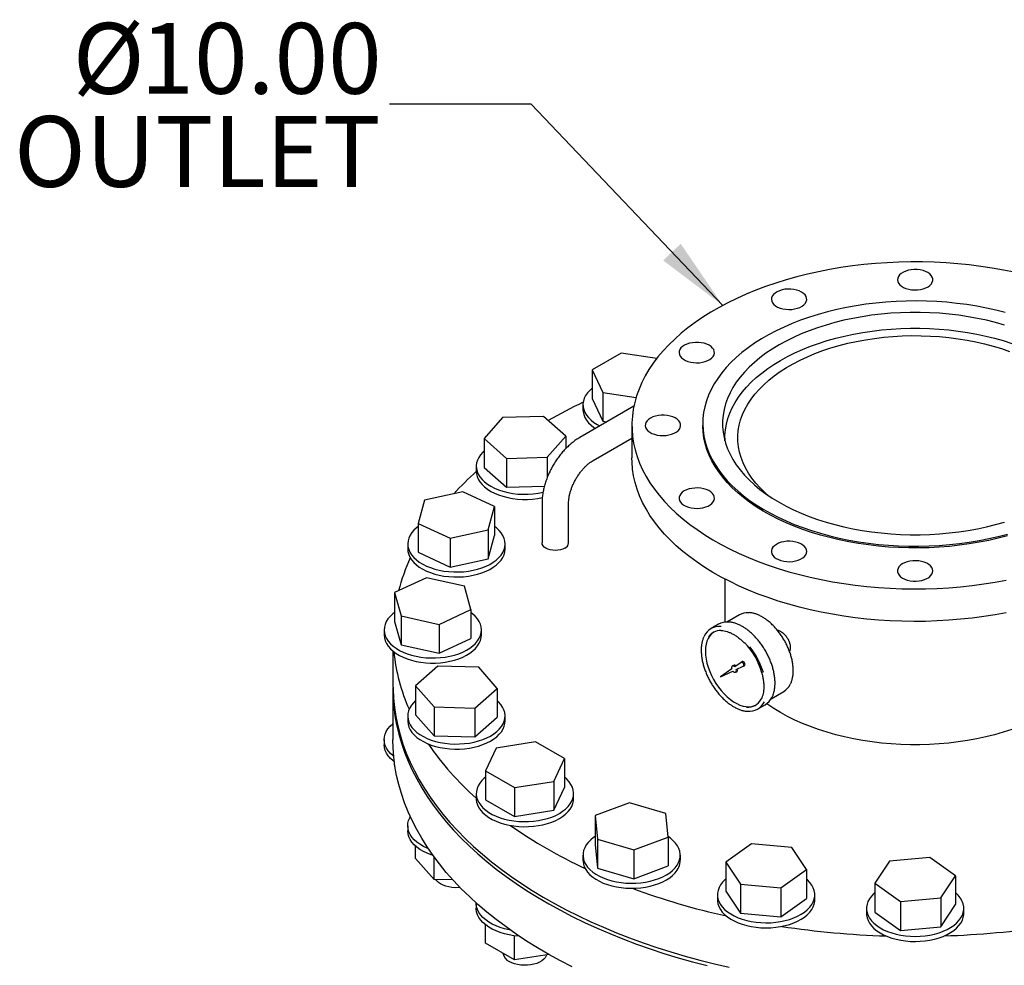
# Model space of a CAD drawing. Units: inches. Extents: x -3 to 341, y -4 to 264.
# Drawn here: x 248 to 276, y 173 to 200 of the extents above; entities that cross this region are included whole.
import ezdxf

# ---------------------------------------------------------------- set-up
doc = ezdxf.new("R2010")
doc.units = ezdxf.units.IN
doc.header["$MEASUREMENT"] = 0
doc.layers.add('OBJECT', color=7, linetype='Continuous')
doc.styles.add('SLDTEXTSTYLE0', font='TXT', dxfattribs={"width": 0.75})
doc.dimstyles.get("Standard").update_dxf_attribs({"dimtxt": 0.18, "dimasz": 0.18, "dimexe": 0.18, "dimexo": 0.0625, "dimgap": 0.09, "dimtad": 0, "dimtih": 1, "dimtoh": 1, "dimdec": 4, "dimzin": 0, "dimdsep": 46, "dimtxsty": 'Standard', "dimcen": 0.09, "dimadec": 0, "dimazin": 0, "dimtfac": 1, "dimtdec": 4, "dimtofl": 0, "dimtmove": 0, "dimatfit": 3, "dimfxl": 0, "dimtolj": 1, "dimtzin": 0, "dimarcsym": 0})

# ---------------------------------------------------------------- blocks, each defined once
blk = doc.blocks.new('SW_NOTE_0_12')
at = {"layer": 'OBJECT', "color": 0, "char_height": 0.125, "attachment_point": 3, "style": 'SLDTEXTSTYLE0'}
for s, insert in [('%%c', (-0.4326, 0.1433)), ('10.00', (-0.0136, 0.1433)), ('OUTLET', (-0.0157, -0.0211))]:
    blk.add_mtext(s, dxfattribs=dict(at, insert=insert))

msp = doc.modelspace()

# ---------------------------------------------------------------- linework, layer by layer
at = {"color": 7, "linetype": 'Continuous', "lineweight": 25}
for p, q in [((264.885, 190.605), (264.068, 190.134)), ((265.892, 190.449), (264.885, 190.605)), ((264.068, 190.134), (264.367, 189.49)), ((264.068, 190.134), (264.068, 189.319)), ((264.367, 189.49), (264.367, 188.675)), ((264.367, 189.49), (265.308, 189.344)), ((263.809, 189.146), (263.809, 189.004)), ((264.068, 189.319), (264.367, 188.675)), ((265.247, 189.101), (263.724, 188.222)), ((261.54, 188.78), (261.016, 188.186)), ((262.694, 188.815), (261.54, 188.78)), ((263.323, 188.256), (262.694, 188.815)), ((264.211, 188.585), (264.285, 188.545)), ((264.367, 188.675), (264.479, 188.658)), ((267.192, 188.612), (267.192, 188.561)), ((265.192, 188.561), (265.192, 187.64)), ((261.016, 188.186), (261.645, 187.627)), ((261.016, 188.186), (261.016, 187.371)), ((262.798, 187.662), (263.323, 188.256)), ((263.323, 188.256), (263.323, 187.903)), ((264.099, 187.572), (265.192, 188.203)), ((267.817, 188.204), (267.817, 188.128)), ((261.645, 187.627), (262.798, 187.662)), ((261.645, 187.627), (261.645, 186.812)), ((262.798, 187.662), (262.798, 187.083)), ((260.794, 187.406), (260.794, 187.264)), ((261.016, 187.371), (261.645, 186.812)), ((260.415, 186.687), (259.337, 186.448)), ((261.312, 186.267), (260.415, 186.687)), ((261.645, 186.812), (262.72, 186.845)), ((259.337, 186.448), (259.156, 185.79)), ((262.653, 186.366), (262.653, 185.243)), ((263.403, 185.243), (263.403, 186.366)), ((261.131, 185.609), (261.312, 186.267)), ((261.312, 186.267), (261.312, 185.452)), ((259.156, 185.79), (260.053, 185.37)), ((259.156, 185.79), (259.156, 184.975)), ((260.053, 185.37), (261.131, 185.609)), ((261.131, 185.609), (261.131, 184.794)), ((260.053, 185.37), (260.053, 184.555)), ((261.131, 184.794), (261.312, 185.452)), ((258.859, 185.213), (258.859, 185.071)), ((259.156, 184.975), (260.053, 184.555)), ((261.609, 185.071), (261.609, 185.213)), ((260.053, 184.555), (261.131, 184.794)), ((259.387, 184.256), (258.489, 183.837)), ((260.465, 184.017), (259.387, 184.256)), ((267.817, 184.219), (267.817, 183)), ((260.645, 183.359), (260.465, 184.017)), ((258.489, 183.837), (258.67, 183.178)), ((258.489, 183.837), (258.489, 183.022)), ((258.489, 183.32), (258.483, 183.271)), ((259.748, 182.939), (260.645, 183.359)), ((260.645, 183.359), (260.645, 182.544)), ((258.489, 183.022), (258.67, 182.363)), ((258.67, 183.178), (259.748, 182.939)), ((258.67, 183.178), (258.67, 182.363)), ((268.231, 183.21), (267.872, 183.003)), ((258.192, 182.783), (258.192, 182.641)), ((259.748, 182.939), (259.748, 182.125)), ((260.942, 182.641), (260.942, 182.783)), ((267.641, 182.942), (267.429, 182.82)), ((259.748, 182.125), (260.645, 182.544)), ((258.442, 182.184), (258.442, 181.212)), ((258.67, 182.363), (259.748, 182.125)), ((259.71, 181.761), (259.081, 181.202)), ((260.863, 181.726), (259.71, 181.761)), ((261.387, 181.132), (260.863, 181.726)), ((268.01, 181.679), (267.695, 181.457)), ((267.695, 181.457), (268.044, 181.62)), ((268.059, 181.781), (268.024, 181.76)), ((268.275, 181.865), (268.095, 181.738)), ((268.138, 181.664), (268.338, 181.757)), ((268.312, 181.886), (268.277, 181.866)), ((268.339, 181.757), (268.375, 181.778)), ((268.122, 181.591), (268.157, 181.612)), ((258.442, 181.11), (258.442, 179.683)), ((259.081, 181.202), (259.605, 180.608)), ((259.081, 181.202), (259.081, 180.387)), ((260.758, 180.573), (261.387, 181.132)), ((261.387, 181.132), (261.387, 180.317)), ((269.122, 180.838), (269.481, 181.045)), ((259.605, 180.608), (259.605, 179.793)), ((259.605, 180.608), (260.758, 180.573)), ((260.758, 180.573), (260.758, 179.758)), ((268.741, 180.546), (268.954, 180.669)), ((258.859, 180.352), (258.859, 180.21)), ((259.081, 180.387), (259.605, 179.793)), ((260.758, 179.758), (261.387, 180.317)), ((261.609, 180.21), (261.609, 180.352)), ((258.192, 179.683), (258.192, 179.541)), ((259.605, 179.793), (260.758, 179.758)), ((261.353, 179.446), (261.054, 178.802)), ((262.468, 179.618), (261.353, 179.446)), ((263.285, 179.147), (262.468, 179.618)), ((262.986, 178.503), (263.285, 179.147)), ((263.285, 179.147), (263.285, 178.332)), ((258.489, 178.965), (258.489, 179.004)), ((258.502, 178.92), (258.489, 178.965)), ((261.054, 178.802), (261.871, 178.331)), ((261.054, 178.802), (261.054, 177.987)), ((261.871, 178.331), (262.986, 178.503)), ((261.871, 178.331), (261.871, 177.516)), ((262.986, 178.503), (262.986, 177.688)), ((262.986, 177.688), (263.285, 178.332)), ((260.794, 178.16), (260.794, 178.018)), ((263.544, 178.018), (263.544, 178.16)), ((261.054, 177.987), (261.871, 177.516)), ((265.123, 177.9), (264.155, 177.537)), ((266.152, 177.598), (265.123, 177.9)), ((261.871, 177.516), (262.986, 177.688)), ((264.155, 177.537), (264.215, 176.871)), ((264.155, 177.537), (264.155, 176.722)), ((266.213, 176.932), (266.152, 177.598)), ((258.859, 177.252), (258.859, 177.11)), ((265.244, 176.569), (266.213, 176.932)), ((266.213, 176.932), (266.213, 176.117)), ((259.081, 176.33), (259.081, 176.678)), ((264.155, 176.722), (264.215, 176.056)), ((264.215, 176.871), (265.244, 176.569)), ((264.215, 176.871), (264.215, 176.056)), ((268.568, 176.74), (267.841, 176.222)), ((269.709, 176.635), (268.568, 176.74)), ((270.122, 176.013), (269.709, 176.635)), ((259.605, 175.736), (259.605, 176.369)), ((263.809, 176.42), (263.809, 176.277)), ((265.244, 176.569), (265.244, 175.754)), ((266.559, 176.277), (266.559, 176.42)), ((273.606, 176.355), (272.466, 176.25)), ((274.333, 175.837), (273.606, 176.355)), ((259.605, 175.736), (259.081, 176.33)), ((264.215, 176.056), (265.244, 175.754)), ((265.244, 175.754), (266.213, 176.117)), ((267.841, 176.222), (268.255, 175.599)), ((267.841, 176.222), (267.841, 175.407)), ((272.466, 176.25), (272.052, 175.628)), ((269.396, 175.495), (270.122, 176.013)), ((270.122, 176.013), (270.122, 175.198)), ((273.919, 175.214), (274.333, 175.837)), ((274.333, 175.837), (274.333, 175.022)), ((260.137, 175.72), (259.605, 175.736)), ((259.677, 175.698), (259.649, 175.735)), ((268.255, 175.599), (269.396, 175.495)), ((268.255, 175.599), (268.255, 174.784)), ((272.052, 175.628), (272.778, 175.11)), ((272.052, 175.628), (272.052, 174.813)), ((267.607, 175.302), (267.607, 175.16)), ((267.841, 175.407), (268.255, 174.784)), ((269.396, 175.495), (269.396, 174.68)), ((270.357, 175.16), (270.357, 175.302)), ((260.794, 175.06), (260.794, 174.918)), ((269.396, 174.68), (270.122, 175.198)), ((272.778, 175.11), (273.919, 175.214)), ((272.778, 175.11), (272.778, 174.295)), ((273.919, 175.214), (273.919, 174.399)), ((273.919, 174.399), (274.333, 175.022)), ((268.255, 174.784), (269.396, 174.68)), ((271.817, 174.917), (271.817, 174.775)), ((272.052, 174.813), (272.778, 174.295)), ((274.567, 174.775), (274.567, 174.917)), ((261.054, 173.93), (261.054, 174.453)), ((272.778, 174.295), (273.919, 174.399)), ((261.871, 173.459), (261.871, 174.143)), ((261.871, 173.459), (261.054, 173.93)), ((262.852, 173.611), (261.871, 173.459))]:
    msp.add_line(p, q, dxfattribs=at)
at = {"color": 7, "linetype": 'Continuous', "lineweight": 25, "flags": 128}
for points in [[(276.002, 192.885), (275.688, 192.949), (275.37, 193.005), (275.048, 193.053), (274.722, 193.094), (274.394, 193.127), (274.064, 193.152), (273.733, 193.168), (273.4, 193.177), (273.067, 193.178), (272.735, 193.171), (272.403, 193.157), (272.072, 193.134), (271.744, 193.103), (271.418, 193.064), (271.095, 193.018), (270.776, 192.963), (270.46, 192.901), (270.15, 192.832), (269.845, 192.755), (269.546, 192.671), (269.252, 192.58), (268.966, 192.482), (268.687, 192.377), (268.416, 192.266), (268.153, 192.148), (267.899, 192.024), (267.654, 191.894), (267.419, 191.758), (267.194, 191.616), (266.979, 191.47), (266.774, 191.318), (266.581, 191.161), (266.4, 191), (266.23, 190.835), (266.072, 190.666), (265.926, 190.493), (265.793, 190.317), (265.673, 190.138), (265.566, 189.956), (265.472, 189.772), (265.392, 189.585), (265.324, 189.397), (265.271, 189.207), (265.231, 189.016), (265.205, 188.825), (265.193, 188.633), (265.195, 188.441), (265.211, 188.249), (265.24, 188.057), (265.283, 187.867), (265.34, 187.677), (265.41, 187.49), (265.494, 187.304), (265.592, 187.12), (265.702, 186.939), (265.825, 186.76), (265.961, 186.585), (266.11, 186.413), (266.271, 186.245), (266.444, 186.08), (266.628, 185.921), (266.824, 185.765), (267.031, 185.615), (267.249, 185.469), (267.477, 185.329), (267.715, 185.195), (267.962, 185.066), (268.218, 184.944), (268.483, 184.827), (268.756, 184.717), (269.037, 184.614), (269.325, 184.518), (269.62, 184.428), (269.921, 184.346), (270.227, 184.271), (270.539, 184.204), (270.855, 184.144), (271.175, 184.092), (271.499, 184.047), (271.826, 184.01), (272.155, 183.981), (272.486, 183.96), (272.818, 183.947), (273.151, 183.943), (273.483, 183.946), (273.816, 183.956), (274.147, 183.975), (274.477, 184.002), (274.804, 184.037), (275.129, 184.08), (275.45, 184.13), (275.767, 184.188)], [(273.675, 192.749), (273.646, 192.795), (273.605, 192.837), (273.551, 192.875), (273.487, 192.907), (273.414, 192.933), (273.335, 192.951), (273.252, 192.96), (273.167, 192.962), (273.083, 192.956), (273.003, 192.941), (272.927, 192.919), (272.859, 192.889), (272.801, 192.854), (272.754, 192.813), (272.72, 192.768), (272.699, 192.721), (272.692, 192.672), (272.7, 192.623), (272.722, 192.576), (272.757, 192.531), (272.805, 192.491), (272.865, 192.456), (272.933, 192.427), (273.009, 192.405), (273.09, 192.391), (273.175, 192.385), (273.259, 192.388), (273.342, 192.399), (273.421, 192.417), (273.492, 192.443), (273.556, 192.476), (273.608, 192.514), (273.649, 192.557), (273.677, 192.603), (273.691, 192.651), (273.69, 192.7), (273.675, 192.749)], [(269.983, 192.327), (269.918, 192.359), (269.845, 192.383), (269.766, 192.401), (269.683, 192.41), (269.598, 192.411), (269.514, 192.404), (269.434, 192.388), (269.359, 192.365), (269.292, 192.335), (269.234, 192.299), (269.188, 192.258), (269.155, 192.213), (269.135, 192.166), (269.13, 192.117), (269.139, 192.068), (269.162, 192.021), (269.199, 191.977), (269.247, 191.937), (269.307, 191.902), (269.377, 191.874), (269.453, 191.853), (269.535, 191.839), (269.619, 191.834), (269.704, 191.837), (269.786, 191.849), (269.864, 191.868), (269.936, 191.894), (269.998, 191.928), (270.05, 191.966), (270.09, 192.01), (270.116, 192.056), (270.129, 192.104), (270.127, 192.153), (270.111, 192.202), (270.081, 192.247), (270.038, 192.29), (269.983, 192.327)], [(275.735, 191.749), (275.472, 191.816), (275.203, 191.875), (274.93, 191.927), (274.652, 191.971), (274.372, 192.008), (274.088, 192.037), (273.803, 192.058), (273.516, 192.07), (273.228, 192.075), (272.941, 192.072), (272.653, 192.062), (272.368, 192.043), (272.084, 192.016), (271.802, 191.981), (271.524, 191.939), (271.249, 191.889), (270.979, 191.831), (270.715, 191.766), (270.455, 191.694), (270.203, 191.615), (269.957, 191.529), (269.718, 191.436), (269.488, 191.336), (269.266, 191.231), (269.053, 191.119), (268.849, 191.002), (268.656, 190.879), (268.473, 190.75), (268.3, 190.617), (268.139, 190.48), (267.99, 190.338), (267.853, 190.192), (267.728, 190.042), (267.615, 189.889), (267.516, 189.733), (267.429, 189.575), (267.356, 189.414), (267.296, 189.252), (267.249, 189.088), (267.216, 188.923), (267.198, 188.757), (267.192, 188.591), (267.201, 188.425), (267.223, 188.259), (267.26, 188.095), (267.309, 187.931), (267.373, 187.769), (267.449, 187.609), (267.539, 187.451), (267.642, 187.296), (267.758, 187.144), (267.886, 186.995), (268.026, 186.85), (268.179, 186.709), (268.342, 186.572), (268.517, 186.441), (268.703, 186.314), (268.899, 186.192), (269.105, 186.076), (269.32, 185.966), (269.544, 185.862), (269.777, 185.764), (270.017, 185.673), (270.265, 185.588), (270.52, 185.511), (270.78, 185.44), (271.047, 185.377), (271.318, 185.321), (271.593, 185.273), (271.872, 185.233), (272.154, 185.2), (272.439, 185.175), (272.725, 185.159), (273.012, 185.15), (273.3, 185.149), (273.588, 185.156), (273.874, 185.17), (274.159, 185.193), (274.442, 185.224), (274.722, 185.263), (274.998, 185.309), (275.271, 185.362), (275.538, 185.424), (275.8, 185.492)], [(275.711, 191.395), (275.464, 191.465), (275.21, 191.528), (274.952, 191.583), (274.689, 191.631), (274.422, 191.671), (274.152, 191.703), (273.88, 191.727), (273.605, 191.743), (273.33, 191.751), (273.054, 191.751), (272.779, 191.743), (272.505, 191.727), (272.233, 191.703), (271.963, 191.671), (271.696, 191.631), (271.433, 191.583), (271.174, 191.528), (270.921, 191.465), (270.674, 191.395), (270.433, 191.318), (270.199, 191.234), (269.972, 191.143), (269.754, 191.046), (269.545, 190.942), (269.346, 190.832), (269.156, 190.717), (268.976, 190.596), (268.807, 190.471), (268.65, 190.34), (268.504, 190.205), (268.37, 190.066), (268.249, 189.923), (268.14, 189.777), (268.045, 189.628), (267.962, 189.476), (267.893, 189.322), (267.838, 189.166), (267.796, 189.009), (267.768, 188.85), (267.754, 188.691), (267.754, 188.532), (267.768, 188.373), (267.796, 188.215), (267.838, 188.058), (267.893, 187.902), (267.962, 187.748), (268.045, 187.596), (268.14, 187.447), (268.249, 187.301), (268.37, 187.158), (268.504, 187.019), (268.65, 186.884), (268.807, 186.753), (268.976, 186.627), (269.156, 186.506), (269.346, 186.391), (269.545, 186.282), (269.754, 186.178), (269.972, 186.08), (270.199, 185.99), (270.433, 185.905), (270.674, 185.828), (270.921, 185.758), (271.174, 185.695), (271.433, 185.64), (271.696, 185.592), (271.963, 185.553), (272.233, 185.521), (272.505, 185.496), (272.779, 185.48), (273.054, 185.472), (273.33, 185.472), (273.605, 185.48), (273.88, 185.496), (274.152, 185.521), (274.422, 185.553), (274.689, 185.592), (274.952, 185.64), (275.21, 185.695), (275.464, 185.758), (275.711, 185.828)], [(267.819, 188.121), (267.819, 188.125), (267.819, 188.282), (267.833, 188.439), (267.86, 188.596), (267.902, 188.751), (267.956, 188.905), (268.025, 189.057), (268.106, 189.207), (268.201, 189.355), (268.308, 189.499), (268.428, 189.64), (268.56, 189.778), (268.704, 189.911), (268.86, 190.04), (269.027, 190.164), (269.204, 190.284), (269.392, 190.398), (269.589, 190.506), (269.796, 190.608), (270.011, 190.705), (270.234, 190.794), (270.466, 190.878), (270.704, 190.954), (270.948, 191.023), (271.198, 191.085), (271.454, 191.14), (271.714, 191.187), (271.977, 191.226), (272.244, 191.258), (272.513, 191.282), (272.784, 191.297), (273.056, 191.305), (273.328, 191.305), (273.6, 191.297), (273.871, 191.282), (274.141, 191.258), (274.407, 191.226), (274.671, 191.187), (274.931, 191.14), (275.186, 191.085), (275.436, 191.023), (275.681, 190.954), (275.919, 190.878)], [(269.053, 186.574), (268.95, 186.665), (268.815, 186.796), (268.693, 186.931), (268.583, 187.07), (268.486, 187.212), (268.402, 187.357), (268.331, 187.504), (268.274, 187.653), (268.23, 187.804), (268.201, 187.956), (268.185, 188.108), (268.183, 188.261), (268.195, 188.413), (268.222, 188.565), (268.262, 188.716), (268.315, 188.866), (268.383, 189.013), (268.463, 189.159), (268.557, 189.301), (268.664, 189.441), (268.784, 189.577), (268.915, 189.71), (269.059, 189.838), (269.214, 189.962), (269.38, 190.08), (269.557, 190.194), (269.744, 190.302), (269.941, 190.404), (270.147, 190.5), (270.361, 190.59), (270.583, 190.673), (270.812, 190.749), (271.048, 190.818), (271.29, 190.879), (271.538, 190.933), (271.789, 190.98), (272.045, 191.019), (272.304, 191.05), (272.566, 191.073), (272.829, 191.088), (273.093, 191.095), (273.358, 191.094), (273.622, 191.085), (273.884, 191.068), (274.145, 191.043), (274.404, 191.01), (274.658, 190.969), (274.909, 190.921), (275.155, 190.864), (275.396, 190.801), (275.63, 190.73), (275.858, 190.652)], [(267.151, 190.896), (267.068, 190.905), (266.983, 190.905), (266.899, 190.897), (266.819, 190.881), (266.745, 190.858), (266.678, 190.827), (266.622, 190.791), (266.577, 190.749), (266.545, 190.704), (266.526, 190.656), (266.522, 190.607), (266.532, 190.559), (266.557, 190.512), (266.594, 190.468), (266.644, 190.428), (266.705, 190.394), (266.775, 190.366), (266.852, 190.346), (266.934, 190.333), (267.018, 190.329), (267.103, 190.332), (267.185, 190.345), (267.263, 190.364), (267.333, 190.391), (267.395, 190.425), (267.446, 190.464), (267.484, 190.508), (267.51, 190.555), (267.521, 190.603), (267.518, 190.652), (267.501, 190.7), (267.47, 190.745), (267.426, 190.787), (267.37, 190.824), (267.305, 190.855), (267.231, 190.88), (267.151, 190.896)], [(264.068, 189.61), (263.999, 189.549), (263.934, 189.478), (263.883, 189.403), (263.844, 189.326), (263.82, 189.247), (263.809, 189.166), (263.813, 189.086), (263.83, 189.006), (263.862, 188.928), (263.907, 188.852), (263.965, 188.779), (264.036, 188.709), (264.118, 188.645), (264.211, 188.585)], [(263.809, 189.004), (263.813, 188.944), (263.83, 188.864), (263.862, 188.786), (263.907, 188.71), (263.965, 188.637), (264.036, 188.567), (264.118, 188.503), (264.161, 188.474)], [(265.938, 188.84), (265.858, 188.823), (265.784, 188.799), (265.719, 188.768), (265.663, 188.731), (265.619, 188.689), (265.588, 188.643), (265.571, 188.595), (265.568, 188.546), (265.579, 188.498), (265.605, 188.451), (265.643, 188.408), (265.694, 188.369), (265.756, 188.335), (265.826, 188.308), (265.904, 188.288), (265.986, 188.276), (266.071, 188.272), (266.155, 188.277), (266.237, 188.289), (266.314, 188.31), (266.384, 188.337), (266.445, 188.372), (266.495, 188.411), (266.533, 188.455), (266.557, 188.502), (266.567, 188.551), (266.563, 188.599), (266.544, 188.647), (266.512, 188.693), (266.467, 188.734), (266.411, 188.771), (266.344, 188.801), (266.27, 188.825), (266.19, 188.841), (266.106, 188.849), (266.021, 188.848), (265.938, 188.84)], [(275.8, 185.441), (275.538, 185.373), (275.271, 185.311), (274.998, 185.258), (274.722, 185.211), (274.442, 185.173), (274.159, 185.142), (273.874, 185.119), (273.588, 185.105), (273.3, 185.098), (273.012, 185.099), (272.725, 185.108), (272.439, 185.124), (272.154, 185.149), (271.872, 185.182), (271.593, 185.222), (271.318, 185.27), (271.047, 185.326), (270.78, 185.389), (270.52, 185.46), (270.265, 185.537), (270.017, 185.622), (269.777, 185.713), (269.544, 185.811), (269.32, 185.915), (269.105, 186.025), (268.899, 186.141), (268.703, 186.263), (268.517, 186.39), (268.342, 186.521), (268.179, 186.658), (268.026, 186.799), (267.886, 186.944), (267.758, 187.093), (267.642, 187.245), (267.539, 187.4), (267.449, 187.558), (267.373, 187.718), (267.309, 187.88), (267.26, 188.044), (267.223, 188.208), (267.201, 188.374), (267.192, 188.54), (267.192, 188.561)], [(261.016, 187.839), (260.977, 187.802), (260.914, 187.73), (260.864, 187.655), (260.827, 187.578), (260.804, 187.498), (260.795, 187.418), (260.799, 187.338), (260.818, 187.258), (260.851, 187.18), (260.898, 187.104), (260.957, 187.032), (261.029, 186.963), (261.113, 186.898), (261.207, 186.839), (261.311, 186.786), (261.424, 186.739), (261.545, 186.699)], [(275.767, 183.268), (275.45, 183.209), (275.129, 183.159), (274.804, 183.116), (274.477, 183.082), (274.147, 183.055), (273.816, 183.036), (273.483, 183.025), (273.151, 183.022), (272.818, 183.027), (272.486, 183.04), (272.155, 183.061), (271.826, 183.09), (271.499, 183.126), (271.175, 183.171), (270.855, 183.223), (270.539, 183.283), (270.227, 183.351), (269.921, 183.426), (269.62, 183.508), (269.325, 183.597), (269.037, 183.694), (268.756, 183.797), (268.483, 183.907), (268.218, 184.023), (267.962, 184.146), (267.715, 184.274), (267.477, 184.409), (267.249, 184.549), (267.031, 184.694), (266.824, 184.845), (266.628, 185), (266.444, 185.16), (266.271, 185.324), (266.11, 185.492), (265.961, 185.664), (265.825, 185.84), (265.702, 186.018), (265.592, 186.199), (265.494, 186.383), (265.41, 186.569), (265.34, 186.757), (265.283, 186.946), (265.24, 187.137), (265.211, 187.328), (265.195, 187.52), (265.192, 187.64)], [(260.794, 187.264), (260.799, 187.196), (260.818, 187.116), (260.851, 187.038), (260.898, 186.962), (260.957, 186.889), (261.029, 186.821), (261.113, 186.756), (261.207, 186.697), (261.311, 186.644), (261.424, 186.597), (261.545, 186.557)], [(266.668, 186.708), (266.614, 186.671), (266.571, 186.629), (266.541, 186.583), (266.525, 186.535), (266.523, 186.486), (266.535, 186.437), (266.562, 186.391), (266.602, 186.348), (266.654, 186.309), (266.716, 186.276), (266.787, 186.249), (266.865, 186.23), (266.948, 186.219), (267.032, 186.216), (267.117, 186.221), (267.198, 186.234), (267.275, 186.255), (267.344, 186.283), (267.404, 186.318), (267.453, 186.358), (267.49, 186.402), (267.513, 186.449), (267.522, 186.498), (267.516, 186.547), (267.497, 186.595), (267.463, 186.64), (267.417, 186.681), (267.36, 186.717), (267.293, 186.747), (267.218, 186.77), (267.138, 186.785), (267.054, 186.792), (266.969, 186.791), (266.886, 186.782), (266.806, 186.765), (266.733, 186.74), (266.668, 186.708)], [(259.156, 185.706), (259.11, 185.67), (259.035, 185.602), (258.973, 185.53), (258.924, 185.455), (258.889, 185.377), (258.867, 185.298), (258.859, 185.218), (258.865, 185.137), (258.886, 185.058), (258.92, 184.98), (258.968, 184.904), (259.029, 184.832), (259.102, 184.763), (259.186, 184.7), (259.282, 184.641), (259.387, 184.588), (259.501, 184.542), (259.622, 184.503), (259.75, 184.471), (259.883, 184.446), (260.019, 184.429)], [(260.019, 184.429), (260.158, 184.421), (260.297, 184.421), (260.435, 184.428), (260.572, 184.444), (260.705, 184.468), (260.833, 184.499), (260.956, 184.538), (261.07, 184.583), (261.176, 184.635), (261.273, 184.693), (261.359, 184.757), (261.433, 184.825), (261.495, 184.897), (261.544, 184.972), (261.58, 185.05), (261.601, 185.129), (261.609, 185.209), (261.603, 185.29), (261.582, 185.369), (261.548, 185.447), (261.5, 185.523), (261.44, 185.595), (261.367, 185.664), (261.312, 185.706)], [(263.293, 185.09), (263.236, 185.063), (263.171, 185.043), (263.101, 185.031), (263.028, 185.027), (262.954, 185.031), (262.884, 185.043), (262.819, 185.063), (262.762, 185.09), (262.716, 185.123), (262.681, 185.16), (262.66, 185.201), (262.653, 185.243)], [(269.147, 185.073), (269.132, 185.025), (269.131, 184.976), (269.145, 184.928), (269.173, 184.882), (269.214, 184.839), (269.266, 184.8), (269.33, 184.768), (269.401, 184.742), (269.48, 184.723), (269.563, 184.713), (269.647, 184.71), (269.732, 184.716), (269.813, 184.73), (269.889, 184.752), (269.957, 184.781), (270.017, 184.816), (270.065, 184.856), (270.1, 184.901), (270.122, 184.948), (270.13, 184.997), (270.123, 185.045), (270.102, 185.093), (270.068, 185.138), (270.021, 185.178), (269.963, 185.214), (269.895, 185.243), (269.819, 185.266), (269.739, 185.28), (269.655, 185.287), (269.57, 185.285), (269.487, 185.275), (269.408, 185.257), (269.335, 185.232), (269.271, 185.2), (269.217, 185.162), (269.176, 185.119), (269.147, 185.073)], [(258.859, 185.071), (258.865, 184.995), (258.886, 184.916), (258.92, 184.838), (258.968, 184.762), (259.029, 184.69), (259.102, 184.621), (259.186, 184.557), (259.282, 184.499), (259.387, 184.446), (259.501, 184.4), (259.622, 184.361), (259.75, 184.328), (259.883, 184.304), (260.019, 184.287)], [(260.019, 184.287), (260.158, 184.279), (260.297, 184.278), (260.435, 184.286), (260.572, 184.302), (260.705, 184.326), (260.833, 184.357), (260.956, 184.396), (261.07, 184.441), (261.176, 184.493), (261.273, 184.551), (261.359, 184.615), (261.433, 184.683), (261.495, 184.755), (261.544, 184.83), (261.58, 184.908), (261.601, 184.987), (261.609, 185.067), (261.609, 185.071)], [(272.709, 184.373), (272.738, 184.327), (272.78, 184.284), (272.834, 184.246), (272.898, 184.214), (272.97, 184.189), (273.049, 184.171), (273.132, 184.161), (273.217, 184.159), (273.301, 184.166), (273.382, 184.181), (273.457, 184.203), (273.525, 184.232), (273.583, 184.268), (273.63, 184.309), (273.665, 184.353), (273.686, 184.401), (273.692, 184.45), (273.684, 184.498), (273.662, 184.546), (273.627, 184.59), (273.579, 184.63), (273.52, 184.666), (273.451, 184.694), (273.375, 184.716), (273.294, 184.73), (273.21, 184.736), (273.125, 184.734), (273.042, 184.723), (272.964, 184.704), (272.892, 184.678), (272.829, 184.646), (272.776, 184.608), (272.735, 184.565), (272.708, 184.518), (272.694, 184.47), (272.694, 184.421), (272.709, 184.373)], [(258.489, 183.276), (258.435, 183.233), (258.362, 183.165), (258.301, 183.092), (258.253, 183.017), (258.219, 182.939), (258.199, 182.859), (258.192, 182.779), (258.2, 182.699), (258.222, 182.619), (258.257, 182.541), (258.306, 182.466), (258.368, 182.394), (258.443, 182.326), (258.529, 182.263), (258.625, 182.205), (258.731, 182.153), (258.846, 182.107), (258.968, 182.068), (259.096, 182.037), (259.229, 182.013), (259.366, 181.998), (259.505, 181.99), (259.644, 181.99), (259.782, 181.999)], [(259.782, 181.999), (259.919, 182.015), (260.051, 182.04), (260.179, 182.072), (260.3, 182.111), (260.414, 182.158), (260.52, 182.21), (260.615, 182.269), (260.7, 182.333), (260.773, 182.401), (260.834, 182.474), (260.881, 182.549), (260.915, 182.627), (260.936, 182.707), (260.942, 182.787), (260.934, 182.867), (260.913, 182.947), (260.877, 183.024), (260.828, 183.1), (260.766, 183.172), (260.692, 183.24), (260.645, 183.276)], [(258.192, 182.641), (258.192, 182.637), (258.2, 182.557), (258.222, 182.477), (258.257, 182.399), (258.306, 182.324), (258.368, 182.252), (258.443, 182.184), (258.529, 182.121), (258.625, 182.063), (258.731, 182.011), (258.846, 181.965), (258.968, 181.926), (259.096, 181.895), (259.229, 181.871), (259.366, 181.856), (259.505, 181.848), (259.644, 181.848), (259.782, 181.857)], [(259.782, 181.857), (259.919, 181.873), (260.051, 181.898), (260.179, 181.93), (260.3, 181.969), (260.414, 182.016), (260.52, 182.068), (260.615, 182.127), (260.7, 182.191), (260.773, 182.259), (260.834, 182.331), (260.881, 182.407), (260.915, 182.485), (260.936, 182.565), (260.942, 182.641)], [(267.503, 182.718), (267.499, 182.715), (267.44, 182.669), (267.389, 182.611), (267.346, 182.543), (267.312, 182.465), (267.288, 182.378), (267.273, 182.283), (267.268, 182.181), (267.273, 182.073), (267.288, 181.961), (267.312, 181.846), (267.346, 181.729), (267.389, 181.612), (267.44, 181.495), (267.499, 181.381), (267.565, 181.271), (267.637, 181.166), (267.715, 181.067), (267.797, 180.975), (267.884, 180.892), (267.972, 180.818), (268.063, 180.754), (268.154, 180.702), (268.244, 180.661), (268.333, 180.632), (268.419, 180.616), (268.501, 180.612), (268.579, 180.622), (268.652, 180.643), (268.69, 180.661)], [(268.095, 181.738), (268.075, 181.754), (268.055, 181.763), (268.037, 181.765), (268.022, 181.759), (268.01, 181.746), (268.004, 181.727), (268.004, 181.704), (268.01, 181.679)], [(268.044, 181.62), (268.063, 181.602), (268.083, 181.591), (268.102, 181.587), (268.119, 181.59), (268.132, 181.6), (268.14, 181.617), (268.142, 181.639), (268.138, 181.664)], [(268.338, 181.757), (268.348, 181.767), (268.352, 181.785), (268.349, 181.807), (268.339, 181.83), (268.325, 181.85), (268.307, 181.863), (268.29, 181.869), (268.275, 181.865)], [(268.375, 181.778), (268.384, 181.787), (268.388, 181.805), (268.385, 181.827), (268.375, 181.85), (268.36, 181.87), (268.342, 181.884), (268.325, 181.889), (268.312, 181.886)], [(258.442, 181.212), (258.443, 181.114), (258.455, 180.853), (258.481, 180.593), (258.521, 180.333), (258.575, 180.073), (258.642, 179.815), (258.723, 179.559), (258.817, 179.303), (258.926, 179.05), (259.047, 178.799), (259.182, 178.55), (259.33, 178.303), (259.491, 178.059), (259.664, 177.818), (259.851, 177.58), (260.05, 177.346), (260.261, 177.115), (260.485, 176.889), (260.72, 176.666), (260.967, 176.447), (261.226, 176.233), (261.496, 176.024), (261.777, 175.819), (262.069, 175.62), (262.371, 175.426), (262.683, 175.237), (263.005, 175.054), (263.337, 174.877), (263.678, 174.705), (264.027, 174.54), (264.386, 174.381), (264.753, 174.228), (265.127, 174.082), (265.51, 173.943), (265.899, 173.811), (266.295, 173.685), (266.698, 173.567), (267.107, 173.455), (267.522, 173.351), (267.942, 173.255)], [(258.443, 181.161), (258.442, 181.142), (258.448, 180.881), (258.467, 180.621), (258.499, 180.36), (258.546, 180.101), (258.607, 179.842), (258.681, 179.585), (258.769, 179.329), (258.87, 179.074), (258.985, 178.822), (259.113, 178.572), (259.254, 178.324), (259.408, 178.079), (259.576, 177.836), (259.756, 177.597), (259.949, 177.361), (260.154, 177.128), (260.372, 176.899), (260.601, 176.675), (260.842, 176.454), (261.095, 176.238), (261.36, 176.026), (261.635, 175.819), (261.921, 175.617), (262.218, 175.42), (262.525, 175.229), (262.843, 175.043), (263.17, 174.863), (263.506, 174.688), (263.851, 174.52), (264.206, 174.358), (264.568, 174.202), (264.939, 174.053), (265.317, 173.91), (265.703, 173.774), (266.096, 173.645), (266.496, 173.523), (266.902, 173.408), (267.314, 173.3)], [(259.081, 180.785), (259.022, 180.727), (258.962, 180.654), (258.916, 180.578), (258.883, 180.5), (258.864, 180.421), (258.859, 180.34), (258.868, 180.26), (258.892, 180.181), (258.929, 180.103), (258.979, 180.028), (259.042, 179.957), (259.118, 179.889), (259.205, 179.826), (259.302, 179.769), (259.409, 179.717), (259.525, 179.672), (259.647, 179.634), (259.776, 179.604), (259.91, 179.581), (260.047, 179.566), (260.185, 179.559), (260.325, 179.56), (260.463, 179.57), (260.599, 179.587), (260.731, 179.612), (260.858, 179.645)], [(260.858, 179.645), (260.979, 179.685), (261.092, 179.732), (261.196, 179.785), (261.291, 179.844), (261.374, 179.909), (261.446, 179.978), (261.506, 180.05), (261.552, 180.126), (261.585, 180.204), (261.604, 180.284), (261.609, 180.364), (261.6, 180.445), (261.577, 180.524), (261.54, 180.601), (261.489, 180.676), (261.426, 180.748), (261.387, 180.785)], [(275.919, 179.967), (275.681, 179.891), (275.436, 179.821), (275.186, 179.759), (274.931, 179.705), (274.671, 179.658), (274.407, 179.618), (274.141, 179.587), (273.871, 179.563), (273.6, 179.547), (273.328, 179.539), (273.056, 179.539), (272.784, 179.547), (272.513, 179.563), (272.244, 179.587), (271.977, 179.618), (271.714, 179.658), (271.454, 179.705), (271.198, 179.759), (270.948, 179.821), (270.704, 179.891), (270.466, 179.967), (270.234, 180.05), (270.011, 180.14), (269.796, 180.236), (269.589, 180.338), (269.392, 180.447), (269.204, 180.561), (269.027, 180.68), (269, 180.699)], [(258.465, 179.208), (258.443, 179.226), (258.368, 179.294), (258.306, 179.366), (258.257, 179.441), (258.222, 179.519), (258.2, 179.599), (258.192, 179.679), (258.199, 179.759), (258.219, 179.839), (258.253, 179.917), (258.301, 179.992), (258.362, 180.065), (258.435, 180.133), (258.442, 180.139)], [(258.859, 180.21), (258.859, 180.198), (258.868, 180.118), (258.892, 180.039), (258.929, 179.961), (258.979, 179.886), (259.042, 179.815), (259.118, 179.747), (259.205, 179.684), (259.302, 179.627), (259.409, 179.575), (259.525, 179.53), (259.647, 179.492), (259.776, 179.462), (259.91, 179.439), (260.047, 179.424), (260.185, 179.417), (260.325, 179.418), (260.463, 179.428), (260.599, 179.445), (260.731, 179.47), (260.858, 179.503)], [(260.858, 179.503), (260.979, 179.543), (261.092, 179.59), (261.196, 179.643), (261.291, 179.702), (261.374, 179.767), (261.446, 179.836), (261.506, 179.908), (261.552, 179.984), (261.585, 180.062), (261.604, 180.142), (261.609, 180.21)], [(263.506, 173.261), (263.17, 173.436), (262.843, 173.616), (262.525, 173.802), (262.218, 173.993), (261.921, 174.19), (261.635, 174.392), (261.36, 174.599), (261.095, 174.811), (260.842, 175.027), (260.601, 175.248), (260.372, 175.473), (260.154, 175.701), (259.949, 175.934), (259.756, 176.17), (259.576, 176.409), (259.408, 176.652), (259.254, 176.897), (259.113, 177.145), (258.985, 177.395), (258.87, 177.648), (258.769, 177.902), (258.681, 178.158), (258.607, 178.415), (258.546, 178.674), (258.499, 178.934), (258.467, 179.194), (258.448, 179.455), (258.442, 179.683)], [(258.483, 179.053), (258.443, 179.084), (258.368, 179.152), (258.306, 179.224), (258.257, 179.299), (258.222, 179.377), (258.2, 179.457), (258.192, 179.537), (258.192, 179.541)], [(261.054, 178.624), (261.021, 178.596), (260.951, 178.527), (260.892, 178.454), (260.847, 178.378), (260.816, 178.3), (260.798, 178.22), (260.795, 178.14), (260.805, 178.059), (260.83, 177.98), (260.868, 177.903), (260.92, 177.828), (260.984, 177.757), (261.061, 177.69), (261.149, 177.628), (261.248, 177.571), (261.356, 177.52), (261.472, 177.476), (261.595, 177.438), (261.725, 177.409), (261.859, 177.386), (261.996, 177.372), (262.135, 177.366), (262.274, 177.368), (262.412, 177.378), (262.548, 177.397), (262.679, 177.423), (262.806, 177.456), (262.926, 177.497), (263.038, 177.544), (263.142, 177.598)], [(263.142, 177.598), (263.235, 177.658), (263.317, 177.723), (263.388, 177.792), (263.446, 177.865), (263.491, 177.941), (263.523, 178.02), (263.54, 178.099), (263.544, 178.18), (263.533, 178.26), (263.509, 178.339), (263.47, 178.416), (263.419, 178.491), (263.354, 178.562), (263.285, 178.624)], [(260.794, 178.018), (260.795, 177.997), (260.805, 177.917), (260.83, 177.838), (260.868, 177.761), (260.92, 177.686), (260.984, 177.615), (261.061, 177.548), (261.149, 177.485), (261.248, 177.429), (261.356, 177.378), (261.472, 177.334), (261.595, 177.296), (261.725, 177.266), (261.859, 177.244), (261.996, 177.23), (262.135, 177.224), (262.274, 177.226), (262.412, 177.236), (262.548, 177.254), (262.679, 177.28), (262.806, 177.314), (262.926, 177.355), (263.038, 177.402), (263.142, 177.456)], [(263.142, 177.456), (263.235, 177.516), (263.317, 177.581), (263.388, 177.65), (263.446, 177.723), (263.491, 177.799), (263.523, 177.878), (263.54, 177.957), (263.544, 178.018)], [(259.44, 176.604), (259.409, 176.617), (259.302, 176.669), (259.205, 176.726), (259.118, 176.789), (259.042, 176.857), (258.979, 176.928), (258.929, 177.003), (258.892, 177.081), (258.868, 177.16), (258.859, 177.24), (258.864, 177.321), (258.883, 177.4), (258.916, 177.478), (258.932, 177.507)], [(259.572, 176.415), (259.525, 176.43), (259.409, 176.475), (259.302, 176.527), (259.205, 176.584), (259.118, 176.647), (259.042, 176.715), (258.979, 176.786), (258.929, 176.861), (258.892, 176.939), (258.868, 177.018), (258.859, 177.098), (258.859, 177.11)], [(264.155, 176.946), (264.109, 176.915), (264.028, 176.85), (263.959, 176.78), (263.902, 176.707), (263.858, 176.63), (263.828, 176.552), (263.812, 176.472), (263.81, 176.391), (263.822, 176.311), (263.847, 176.232), (263.887, 176.155), (263.94, 176.081), (264.006, 176.01), (264.084, 175.943), (264.173, 175.881), (264.272, 175.825), (264.381, 175.775), (264.498, 175.731), (264.622, 175.695), (264.752, 175.666), (264.886, 175.645), (265.024, 175.631), (265.163, 175.626), (265.302, 175.629), (265.44, 175.64), (265.575, 175.659), (265.707, 175.685), (265.833, 175.72), (265.952, 175.761), (266.063, 175.809), (266.166, 175.864), (266.258, 175.924), (266.339, 175.989), (266.409, 176.059), (266.409, 176.059)], [(266.409, 176.059), (266.466, 176.133), (266.509, 176.209), (266.539, 176.287), (266.556, 176.367), (266.558, 176.448), (266.546, 176.528), (266.52, 176.607), (266.48, 176.684), (266.427, 176.758), (266.361, 176.829), (266.284, 176.896), (266.211, 176.947)], [(263.809, 176.277), (263.81, 176.249), (263.822, 176.169), (263.847, 176.09), (263.887, 176.013), (263.94, 175.939), (264.006, 175.868), (264.084, 175.801), (264.173, 175.739), (264.272, 175.683), (264.381, 175.633), (264.498, 175.589), (264.622, 175.553), (264.752, 175.524), (264.886, 175.502), (265.024, 175.489), (265.163, 175.484), (265.302, 175.487), (265.44, 175.498), (265.575, 175.517), (265.707, 175.543), (265.833, 175.578), (265.952, 175.619), (266.063, 175.667), (266.166, 175.722), (266.258, 175.782), (266.339, 175.847), (266.409, 175.917)], [(260.339, 175.506), (260.295, 175.502), (260.201, 175.501), (260.109, 175.508), (260.019, 175.523), (259.934, 175.545), (259.855, 175.574), (259.786, 175.61), (259.726, 175.651), (259.677, 175.698)], [(267.841, 175.746), (267.819, 175.726), (267.75, 175.656), (267.695, 175.582), (267.653, 175.505), (267.624, 175.426), (267.609, 175.347), (267.608, 175.266), (267.622, 175.186), (267.649, 175.107), (267.69, 175.03), (267.744, 174.956), (267.811, 174.886), (267.89, 174.82), (267.981, 174.758), (268.081, 174.703), (268.191, 174.653), (268.309, 174.61), (268.433, 174.574), (268.564, 174.546), (268.698, 174.526), (268.836, 174.513), (268.975, 174.509), (269.114, 174.512), (269.252, 174.524), (269.387, 174.544), (269.518, 174.571), (269.643, 174.606), (269.762, 174.649), (269.872, 174.697), (269.974, 174.753), (270.065, 174.813), (270.145, 174.879), (270.213, 174.949), (270.269, 175.023), (270.311, 175.099), (270.34, 175.178), (270.34, 175.178)], [(270.34, 175.178), (270.355, 175.258), (270.355, 175.339), (270.342, 175.419), (270.315, 175.497), (270.274, 175.574), (270.219, 175.648), (270.152, 175.719), (270.122, 175.746)], [(272.052, 175.361), (272.022, 175.334), (271.955, 175.263), (271.9, 175.189), (271.859, 175.112), (271.832, 175.034), (271.819, 174.954), (271.819, 174.873), (271.834, 174.793), (271.863, 174.715), (271.905, 174.638), (271.961, 174.564), (272.029, 174.494), (272.109, 174.428), (272.2, 174.368), (272.302, 174.312), (272.412, 174.264), (272.531, 174.221), (272.656, 174.186), (272.787, 174.159), (272.922, 174.139), (273.06, 174.127), (273.199, 174.124), (273.338, 174.128), (273.476, 174.141), (273.611, 174.161), (273.741, 174.19), (273.866, 174.225), (273.983, 174.268), (274.093, 174.318), (274.194, 174.373), (274.284, 174.435), (274.363, 174.501), (274.43, 174.571), (274.484, 174.645), (274.525, 174.722), (274.552, 174.801), (274.566, 174.881), (274.565, 174.962), (274.55, 175.042), (274.55, 175.042)], [(261.761, 174.302), (261.725, 174.309), (261.595, 174.338), (261.472, 174.376), (261.356, 174.42), (261.248, 174.471), (261.149, 174.528), (261.061, 174.59), (260.984, 174.657), (260.92, 174.728), (260.868, 174.803), (260.83, 174.88), (260.805, 174.959), (260.795, 175.04), (260.795, 175.07)], [(267.607, 175.16), (267.608, 175.124), (267.622, 175.044), (267.649, 174.965), (267.69, 174.888), (267.744, 174.814), (267.811, 174.744), (267.89, 174.678), (267.981, 174.616), (268.081, 174.561), (268.191, 174.511), (268.309, 174.468), (268.433, 174.432), (268.564, 174.404), (268.698, 174.384), (268.836, 174.371), (268.975, 174.366), (269.114, 174.37), (269.252, 174.382), (269.387, 174.402), (269.518, 174.429), (269.643, 174.464), (269.762, 174.506), (269.872, 174.555), (269.974, 174.61), (270.065, 174.671), (270.145, 174.737), (270.213, 174.807), (270.269, 174.881), (270.311, 174.957), (270.34, 175.036)], [(270.34, 175.036), (270.355, 175.116), (270.357, 175.16)], [(262.012, 174.129), (261.996, 174.13), (261.859, 174.144), (261.725, 174.166), (261.595, 174.196), (261.472, 174.234), (261.356, 174.278), (261.248, 174.329), (261.149, 174.385), (261.061, 174.448), (260.984, 174.515), (260.92, 174.586), (260.868, 174.661), (260.83, 174.738), (260.805, 174.817), (260.795, 174.897), (260.794, 174.918)], [(271.817, 174.775), (271.819, 174.731), (271.834, 174.651), (271.863, 174.572), (271.905, 174.496), (271.961, 174.422), (272.029, 174.352), (272.109, 174.286), (272.2, 174.225), (272.302, 174.17), (272.412, 174.121), (272.531, 174.079), (272.656, 174.044), (272.787, 174.017), (272.922, 173.997), (273.06, 173.985), (273.199, 173.982), (273.338, 173.986), (273.476, 173.999), (273.611, 174.019), (273.741, 174.047), (273.866, 174.083), (273.983, 174.126), (274.093, 174.176), (274.194, 174.231), (274.284, 174.293), (274.363, 174.359), (274.43, 174.429), (274.484, 174.503), (274.525, 174.58), (274.552, 174.659), (274.566, 174.739), (274.567, 174.775)], [(262.783, 173.6), (262.773, 173.575), (262.742, 173.524), (262.699, 173.477), (262.643, 173.433), (262.577, 173.395), (262.502, 173.363), (262.419, 173.338), (262.331, 173.32), (262.239, 173.31), (262.146, 173.308), (262.053, 173.314), (261.963, 173.328), (261.877, 173.35), (261.798, 173.378), (261.727, 173.414)]]:
    msp.add_lwpolyline(points, dxfattribs=at)
at = {"color": 7, "linetype": 'Continuous', "lineweight": 25}
for centre, radius, start, end in [((270.271, 175.615), 15.053, 115.4009, 119.6431), ((266.919, 180.404), 9.189, 131.7975, 137.338), ((262.171, 188.904), 2.292, 254.158, 282.9443), ((262.171, 188.763), 2.293, 254.1662, 282.3997), ((263.215, 185.262), 0.189, 294.3747, 354.3052), ((263.959, 182.504), 5.534, 155.295, 165.5003), ((268.456, 182.81), 0.46, 85.7722, 119.3536), ((267.666, 182.409), 0.473, 84.4471, 155.87), ((267.702, 182.348), 0.419, 89.218, 146.2386), ((267.879, 182.517), 0.487, 85.3773, 119.2344), ((266.913, 181.006), 2.032, 16.1869, 44.2061), ((266.833, 180.961), 2.162, 16.5432, 38.4684), ((263.743, 182.701), 5.305, 185.7853, 204.036), ((268.08, 181.723), 0.0616, 38.837, 109.444), ((268.117, 181.658), 0.0616, 310.556, 21.1713), ((269.239, 181.448), 0.47, 300.9897, 335.0529), ((268.466, 181.023), 0.425, 265.415, 331.812), ((268.702, 181.09), 0.491, 300.9016, 334.4973), ((268.505, 180.956), 0.472, 264.2697, 334.701), ((266.261, 184.218), 8.259, 214.314, 228.5496), ((269.706, 188.587), 13.836, 234.9526, 245.0528), ((266.018, 176.291), 0.541, 316.2777, 358.56), ((272.309, 194.74), 20.526, 249.739, 257.4792), ((273.903, 174.834), 0.68, 17.7755, 50.7829), ((273.159, 199.021), 24.895, 261.3687, 268.1828), ((273.227, 199.002), 24.875, 271.8145, 278.634), ((261.863, 173.707), 0.323, 190.7916, 245.1961)]:
    msp.add_arc(centre, radius, start, end, dxfattribs=at)
for points, knots in [([(263.724, 188.222), (263.704, 188.21), (263.647, 188.176), (263.556, 188.112), (263.452, 188.028), (263.352, 187.936), (263.257, 187.836), (263.167, 187.729), (263.082, 187.616), (263.004, 187.497), (262.932, 187.374), (262.867, 187.248), (262.81, 187.119), (262.761, 186.987), (262.72, 186.855), (262.689, 186.722), (262.666, 186.589), (262.654, 186.47), (262.653, 186.396), (262.653, 186.366)], [0, 0, 0, 0, 0.0342107, 0.096068, 0.1578225, 0.2194445, 0.2808634, 0.3420753, 0.4031161, 0.4640435, 0.5249271, 0.5858425, 0.6468448, 0.7080114, 0.7694211, 0.8311465, 0.893245, 0.9557413, 1, 1, 1, 1]), ([(263.403, 186.366), (263.403, 186.378), (263.403, 186.414), (263.409, 186.48), (263.422, 186.563), (263.443, 186.652), (263.471, 186.744), (263.506, 186.839), (263.549, 186.933), (263.597, 187.027), (263.652, 187.118), (263.711, 187.205), (263.774, 187.287), (263.84, 187.361), (263.907, 187.428), (263.973, 187.486), (264.038, 187.535), (264.079, 187.56), (264.099, 187.572)], [0, 0, 0, 0, 0.03279, 0.095331, 0.158504, 0.222418, 0.287005, 0.352152, 0.417726, 0.483582, 0.549573, 0.615535, 0.681285, 0.746675, 0.811565, 0.875828, 0.939361, 1, 1, 1, 1]), ([(268.871, 183.15), (268.855, 183.159), (268.81, 183.184), (268.735, 183.218), (268.647, 183.248), (268.568, 183.266), (268.521, 183.268), (268.501, 183.27)], [0, 0, 0, 0, 0.12428, 0.360278, 0.596392, 0.832273, 1, 1, 1, 1]), ([(269.672, 181.259), (269.677, 181.27), (269.696, 181.305), (269.717, 181.374), (269.737, 181.463), (269.748, 181.559), (269.75, 181.661), (269.742, 181.768), (269.726, 181.878), (269.702, 181.991), (269.668, 182.105), (269.627, 182.219), (269.578, 182.332), (269.522, 182.443), (269.46, 182.551), (269.391, 182.655), (269.318, 182.754), (269.239, 182.846), (269.157, 182.932), (269.072, 183.009), (268.984, 183.078), (268.917, 183.123), (268.879, 183.145), (268.871, 183.15)], [0, 0, 0, 0, 0.022733, 0.073056, 0.12361, 0.174311, 0.225083, 0.275871, 0.326645, 0.377395, 0.428119, 0.47882, 0.529504, 0.580176, 0.630844, 0.681514, 0.732192, 0.782884, 0.833599, 0.884342, 0.935121, 0.985937, 1, 1, 1, 1]), ([(267.699, 182.763), (267.706, 182.764), (267.737, 182.765), (267.798, 182.757), (267.878, 182.738), (267.962, 182.707), (268.047, 182.666), (268.132, 182.615), (268.216, 182.553), (268.296, 182.487), (268.346, 182.437), (268.37, 182.414)], [0, 0, 0, 0, 0.035829, 0.159528, 0.282508, 0.405055, 0.527399, 0.649685, 0.771976, 0.894318, 1, 1, 1, 1]), ([(268.312, 182.879), (268.296, 182.888), (268.25, 182.914), (268.173, 182.949), (268.083, 182.98), (268.001, 182.999), (267.951, 183.002), (267.929, 183.004)], [0, 0, 0, 0, 0.122808, 0.356016, 0.589335, 0.822451, 1, 1, 1, 1]), ([(269.151, 180.887), (269.157, 180.899), (269.176, 180.935), (269.199, 181.004), (269.22, 181.095), (269.232, 181.193), (269.236, 181.296), (269.23, 181.405), (269.215, 181.517), (269.192, 181.632), (269.16, 181.748), (269.12, 181.865), (269.072, 181.982), (269.017, 182.096), (268.956, 182.208), (268.888, 182.316), (268.814, 182.42), (268.736, 182.517), (268.653, 182.608), (268.567, 182.692), (268.479, 182.767), (268.394, 182.829), (268.338, 182.863), (268.312, 182.879)], [0, 0, 0, 0, 0.022313, 0.071243, 0.120388, 0.169671, 0.219026, 0.268402, 0.317766, 0.36711, 0.41643, 0.465728, 0.515009, 0.564278, 0.613541, 0.662803, 0.712071, 0.761349, 0.810645, 0.859963, 0.909311, 0.958692, 1, 1, 1, 1]), ([(269.295, 182.779), (269.299, 182.778), (269.309, 182.777), (269.329, 182.771), (269.351, 182.764), (269.373, 182.753), (269.397, 182.741), (269.435, 182.716), (269.472, 182.685), (269.505, 182.651), (269.533, 182.621), (269.558, 182.587), (269.581, 182.552), (269.597, 182.525), (269.612, 182.497), (269.624, 182.471), (269.636, 182.441), (269.649, 182.403), (269.658, 182.367), (269.663, 182.335), (269.666, 182.312), (269.666, 182.297), (269.666, 182.289)], [0, 0, 0, 0, 0.024878, 0.067714, 0.124572, 0.15346, 0.197944, 0.263567, 0.370459, 0.413207, 0.469946, 0.543105, 0.585942, 0.6428, 0.671685, 0.71616, 0.761999, 0.808444, 0.88933, 0.925938, 0.962858, 1, 1, 1, 1]), ([(267.228, 182.594), (267.223, 182.585), (267.206, 182.551), (267.184, 182.484), (267.162, 182.394), (267.15, 182.296), (267.147, 182.192), (267.153, 182.084), (267.167, 181.971), (267.191, 181.857), (267.222, 181.74), (267.262, 181.623), (267.31, 181.507), (267.365, 181.392), (267.427, 181.28), (267.495, 181.172), (267.568, 181.068), (267.647, 180.971), (267.729, 180.88), (267.815, 180.797), (267.904, 180.722), (267.989, 180.659), (268.045, 180.625), (268.07, 180.61)], [0, 0, 0, 0, 0.017684, 0.066846, 0.116223, 0.16574, 0.215328, 0.264938, 0.314536, 0.364114, 0.413667, 0.463199, 0.512713, 0.562215, 0.611711, 0.661207, 0.710708, 0.76022, 0.809748, 0.8593, 0.908882, 0.958497, 1, 1, 1, 1]), ([(269.666, 182.289), (269.666, 182.278), (269.665, 182.256), (269.66, 182.225), (269.651, 182.199), (269.645, 182.182), (269.641, 182.177), (269.641, 182.176)], [0, 0, 0, 0, 0.264216, 0.523244, 0.797501, 0.994933, 1, 1, 1, 1]), ([(268.857, 181.577), (268.866, 181.543), (268.885, 181.472), (268.904, 181.367), (268.915, 181.263), (268.917, 181.164), (268.911, 181.07), (268.897, 180.982), (268.873, 180.902), (268.852, 180.847), (268.835, 180.821), (268.832, 180.816)], [0, 0, 0, 0, 0.113803, 0.236282, 0.358663, 0.480946, 0.603145, 0.725308, 0.847496, 0.969858, 1, 1, 1, 1]), ([(268.07, 180.61), (268.086, 180.601), (268.133, 180.575), (268.21, 180.54), (268.3, 180.509), (268.379, 180.49), (268.427, 180.486), (268.446, 180.485)], [0, 0, 0, 0, 0.125199, 0.362948, 0.60081, 0.838466, 1, 1, 1, 1])]:
    msp.add_open_spline(points, degree=3, knots=knots, dxfattribs=at)

# ---------------------------------------------------------------- block references
at = {"layer": 'OBJECT', "xscale": 16, "yscale": 16, "zscale": 16}
msp.add_blockref('SW_NOTE_0_12', (258.341, 197.636), dxfattribs=at)

# ---------------------------------------------------------------- leaders
at = {"layer": 'OBJECT'}
msp.add_leader([(267.757, 191.949), (262.341, 197.636), (258.341, 197.636)], dimstyle='Standard', override={"dimscale": 16, "dimtxt": 0.125, "dimasz": 0.13, "dimexe": 0.125, "dimexo": 0.05, "dimgap": 0.06, "dimdec": 2, "dimadec": 2, "dimtdec": 2}, dxfattribs=at)

doc.saveas('drawing.dxf')
